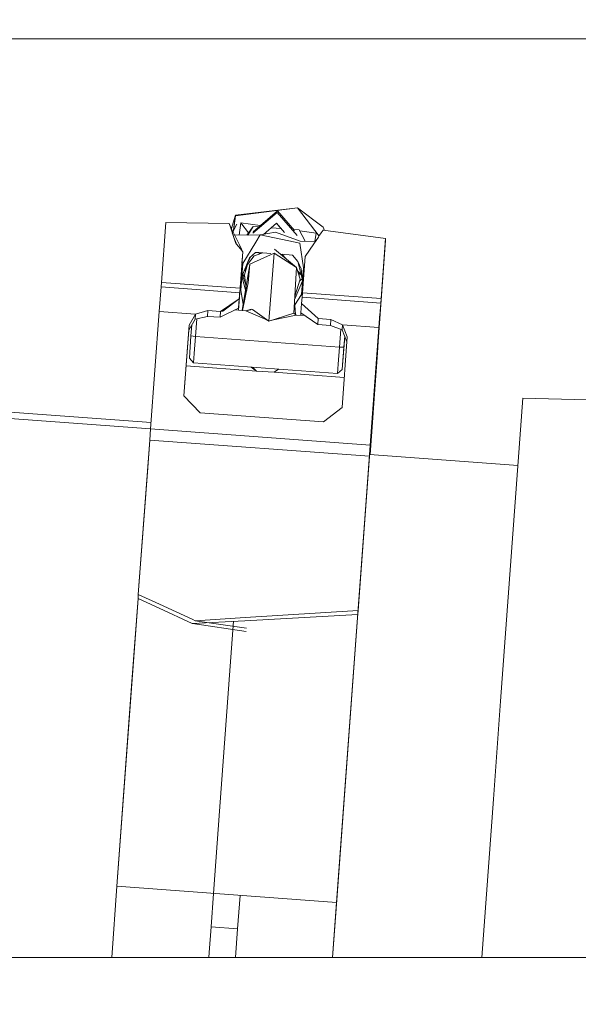
# Model space of a CAD drawing. Units: millimetres. Extents: x 555 to 8667, y -862 to 3721.
# Drawn here: x 2790 to 2853, y 1246 to 1357 of the extents above; entities that cross this region are included whole.
import ezdxf

# ---------------------------------------------------------------- set-up
doc = ezdxf.new("R2010")
doc.units = ezdxf.units.MM
doc.layers.add('1', color=7, linetype='Continuous', true_color=0xffffff)
doc.styles.add('blockfont', font='simplex.shx')
doc.dimstyles.get("Standard").update_dxf_attribs({"dimtxt": 0.18, "dimasz": 0.18, "dimexe": 0.18, "dimexo": 0.0625, "dimgap": 0.09, "dimtad": 0, "dimtih": 1, "dimtoh": 1, "dimdec": 4, "dimzin": 0, "dimdsep": 46, "dimtxsty": 'Standard', "dimcen": 0.09, "dimadec": 0, "dimazin": 0, "dimtfac": 1, "dimtdec": 4, "dimtofl": 0, "dimtmove": 0, "dimatfit": 3, "dimfxl": 1, "dimtolj": 1, "dimtzin": 0, "dimarcsym": 0})

# ---------------------------------------------------------------- blocks, each defined once
blk = doc.blocks.new('_U2')
at = {"layer": '1', "color": 18, "lineweight": 35}
for p, q in [((976.749807, 1255.371453), (976.749807, 3428.678832)), ((976.749807, 3426.678832), (2090.520737, 3426.678832)), ((3705, 3426.678832), (2591.22907, 3426.678832))]:
    blk.add_line(p, q, dxfattribs=at)
at = {"layer": '1', "color": 18, "lineweight": 13}
for p, q in [((2122.38532, 3351.678832), (2097.38532, 3351.678832)), ((2097.38532, 3351.678832), (2097.38532, 3257.928832)), ((2354.051987, 3351.678832), (2329.051987, 3351.678832)), ((2354.051987, 3257.928832), (2354.051987, 3351.678832)), ((2097.38532, 3257.928832), (2122.38532, 3257.928832)), ((2329.051987, 3257.928832), (2354.051987, 3257.928832))]:
    blk.add_line(p, q, dxfattribs=at)
at = {"layer": '1', "color": 18, "lineweight": 70}
for points in [[(976.749807, 3426.678832), (1026.749758, 3440.076292), (1026.749857, 3413.281372)], [(3705, 3426.678832), (3655.000049, 3413.281372), (3654.999951, 3440.076292)]]:
    blk.add_solid(points, dxfattribs=at)
at = {"layer": '1', "color": 18, "linetype": 'Continuous', "lineweight": 13, "char_height": 50, "attachment_point": 7, "line_spacing_factor": 0.903614, "style": 'blockfont'}
for s, insert in [('\\W1.2752;107.4', (2094.670737, 3387.782999)), ('\\W1.1047;BBC', (2433.94157, 3387.782999)), ('\\W1.1591;2728', (2121.91032, 3265.907999))]:
    blk.add_mtext(s, dxfattribs=dict(at, insert=insert))
blk = doc.blocks.new('_U3')
at = {"layer": '1', "color": 18, "lineweight": 35}
for p, q in [((3705, 440), (3705, -64.278827)), ((2000, 260), (2000, -64.278827)), ((2000, -62.278827), (2744.541667, -62.278827)), ((3705, -62.278827), (2960.458333, -62.278827))]:
    blk.add_line(p, q, dxfattribs=at)
at = {"layer": '1', "color": 18, "lineweight": 13}
for p, q in [((2749.166667, -137.278827), (2724.166667, -137.278827)), ((2724.166667, -137.278827), (2724.166667, -231.028827)), ((2980.833333, -137.278827), (2955.833333, -137.278827)), ((2980.833333, -231.028827), (2980.833333, -137.278827)), ((2724.166667, -231.028827), (2749.166667, -231.028827)), ((2955.833333, -231.028827), (2980.833333, -231.028827))]:
    blk.add_line(p, q, dxfattribs=at)
at = {"layer": '1', "color": 18, "lineweight": 70}
for points in [[(2000, -62.278827), (2049.999951, -48.881367), (2050.000049, -75.676286)], [(3705, -62.278827), (3655.000049, -75.676286), (3654.999951, -48.881367)]]:
    blk.add_solid(points, dxfattribs=at)
at = {"layer": '1', "color": 18, "linetype": 'Continuous', "lineweight": 13, "char_height": 50, "attachment_point": 7, "line_spacing_factor": 0.903614, "style": 'blockfont'}
for s, insert in [('\\W1.4631;67.1', (2748.691667, -101.17466)), ('\\W1.1591;1705', (2748.691667, -223.04966))]:
    blk.add_mtext(s, dxfattribs=dict(at, insert=insert))
blk = doc.blocks.new('_U6')
at = {"layer": '1', "color": 18, "lineweight": 35}
for p, q in [((2000, 260), (2000, -474.278827)), ((6600, 200), (6600, -474.278827)), ((2000, -472.278827), (4246.520833, -472.278827)), ((6600, -472.278827), (4353.479167, -472.278827))]:
    blk.add_line(p, q, dxfattribs=at)
at = {"layer": '1', "color": 18, "lineweight": 70}
for points in [[(2000, -472.278827), (2049.999951, -458.881367), (2050.000049, -485.676286)], [(6600, -472.278827), (6550.000049, -485.676286), (6549.999951, -458.881367)]]:
    blk.add_solid(points, dxfattribs=at)
at = {"layer": '1', "color": 18, "linetype": 'Continuous', "lineweight": 13, "insert": (4250.670833, -511.17466), "char_height": 50, "attachment_point": 7, "line_spacing_factor": 0.903614, "style": 'blockfont'}
blk.add_mtext('\\W1.0391;WB', dxfattribs=at)

msp = doc.modelspace()

# ---------------------------------------------------------------- linework, layer by layer
at = {"layer": '1', "color": 18, "linetype": 'Continuous', "lineweight": 13}
for p, q in [((3251.687675, 1355.000021), (2644.031722, 1355.000021)), ((2821.214586, 1335.822942), (2814.171463, 1334.928753)), ((2821.214586, 1335.822942), (2814.17647, 1334.984304)), ((2818.924814, 1335.506203), (2816.160598, 1333.122926)), ((2818.924814, 1335.506203), (2820.878187, 1333.246574)), ((2821.214586, 1335.822942), (2823.652033, 1332.621866)), ((2821.214586, 1335.822942), (2824.125677, 1333.63104)), ((2814.176619, 1334.984303), (2813.681238, 1333.359266)), ((2814.17647, 1334.984304), (2813.720558, 1333.488744)), ((2813.917359, 1333.081116), (2814.17647, 1334.984304)), ((2814.171463, 1334.928753), (2813.919353, 1333.076986)), ((2813.936991, 1333.224216), (2814.176619, 1334.984303)), ((2814.171612, 1334.928751), (2813.940495, 1333.231177)), ((2814.171463, 1334.928753), (2814.17647, 1334.984304)), ((2814.171612, 1334.928751), (2814.176619, 1334.984303)), ((2818.90884, 1335.321786), (2816.160122, 1332.951872)), ((2821.190409, 1332.682399), (2818.90884, 1335.321786)), ((2806.274801, 1334.17535), (2805.774361, 1327.380301)), ((2806.274951, 1334.175348), (2805.77451, 1327.3803)), ((2806.274801, 1334.17535), (2813.437134, 1334.075691)), ((2806.274951, 1334.175348), (2813.437283, 1334.075689)), ((2813.73468, 1333.459498), (2813.437134, 1334.075691)), ((2813.629687, 1333.510756), (2813.437283, 1334.075689)), ((2813.985407, 1332.46541), (2813.629687, 1333.510756)), ((2814.244658, 1332.403185), (2813.73468, 1333.459498)), ((2814.320147, 1333.985329), (2813.811811, 1332.975554)), ((2814.777046, 1334.133746), (2814.587699, 1332.743007)), ((2816.984678, 1333.833439), (2814.777046, 1334.133746)), ((2815.640837, 1333.009104), (2814.777046, 1334.133746)), ((2816.162258, 1333.72009), (2815.448856, 1332.747329)), ((2816.162258, 1333.72009), (2815.566187, 1332.747918)), ((2816.799026, 1333.673372), (2816.162258, 1333.72009)), ((2817.349589, 1332.822917), (2818.818241, 1334.089162)), ((2819.338738, 1333.48704), (2818.215456, 1333.569452)), ((2818.224541, 1333.568786), (2818.820625, 1334.082724)), ((2819.719148, 1333.046974), (2818.818241, 1334.089162)), ((2819.335325, 1333.48729), (2818.820625, 1334.082724)), ((2821.397453, 1333.335997), (2820.760485, 1333.38273)), ((2821.397453, 1333.335997), (2822.097721, 1332.04178)), ((2823.907524, 1332.997205), (2824.108511, 1333.292725)), ((2831.207663, 1332.345845), (2824.108511, 1333.292725)), ((2824.270254, 1333.271151), (2824.125677, 1333.63104)), ((2816.9716, 1332.75497), (2813.892133, 1332.739513)), ((2813.985407, 1332.46541), (2814.181626, 1331.889153)), ((2814.241794, 1331.811727), (2813.985407, 1332.46541)), ((2816.971451, 1332.754971), (2814.081821, 1332.740468)), ((2814.62112, 1331.623914), (2814.244658, 1332.403185)), ((2816.971451, 1332.754971), (2816.472679, 1331.939461)), ((2816.9716, 1332.75497), (2816.472828, 1331.939459)), ((2816.971451, 1332.754971), (2818.729549, 1333.070876)), ((2816.971451, 1332.754971), (2820.219666, 1332.083108)), ((2821.521431, 1332.059862), (2818.729549, 1333.070876)), ((2823.324829, 1332.970979), (2821.457515, 1333.224992)), ((2823.574692, 1332.508089), (2823.060184, 1331.751825)), ((2823.324829, 1332.970979), (2823.193636, 1332.007392)), ((2823.574692, 1332.508089), (2823.723227, 1332.7266)), ((2823.907524, 1332.997205), (2823.723227, 1332.7266)), ((2831.197172, 1332.131507), (2830.368668, 1320.693018)), ((2831.207663, 1332.345845), (2830.707222, 1325.550796)), ((2831.125408, 1331.159474), (2831.197172, 1332.131507)), ((2831.207663, 1332.345845), (2831.197172, 1332.131507)), ((2814.30465, 1331.730843), (2814.181626, 1331.889153)), ((2814.733326, 1331.180334), (2814.30465, 1331.730843)), ((2814.859062, 1331.131222), (2814.62112, 1331.623914)), ((2815.002263, 1330.834866), (2814.733326, 1331.180334)), ((2815.002113, 1330.834867), (2814.859062, 1331.131222)), ((2814.999491, 1329.53036), (2816.472679, 1331.939461)), ((2814.99964, 1329.530358), (2816.472828, 1331.939459)), ((2818.588406, 1331.151487), (2821.099907, 1329.073908)), ((2820.219666, 1332.083108), (2821.49139, 1331.820013)), ((2821.896463, 1329.024317), (2821.49139, 1331.820013)), ((2823.233209, 1332.006151), (2821.521431, 1332.059862)), ((2822.082907, 1330.315353), (2823.060184, 1331.751825)), ((2831.125408, 1331.159474), (2830.296904, 1319.721105)), ((2830.729872, 1325.849177), (2831.133753, 1331.332566)), ((2831.125408, 1331.159474), (2831.121027, 1331.159796)), ((2831.133753, 1331.332566), (2831.125408, 1331.159474)), ((2831.133753, 1331.332566), (2831.133043, 1331.332653)), ((2814.700275, 1326.725366), (2815.002113, 1330.834867)), ((2814.700425, 1326.725364), (2815.002263, 1330.834866)), ((2814.897448, 1328.03023), (2815.762907, 1330.156686)), ((2814.897597, 1328.030229), (2815.763056, 1330.156684)), ((2814.910887, 1329.579765), (2814.966738, 1330.339909)), ((2814.966589, 1330.33991), (2815.002113, 1330.834867)), ((2814.966738, 1330.339909), (2815.002263, 1330.834866)), ((2815.519959, 1329.413893), (2816.281467, 1330.389501)), ((2815.520108, 1329.413891), (2816.281617, 1330.3895)), ((2815.872879, 1330.25656), (2815.594319, 1329.742091)), ((2816.450029, 1330.781581), (2815.762907, 1330.156686)), ((2816.450179, 1330.781579), (2815.763056, 1330.156684)), ((2818.549782, 1330.708863), (2815.788656, 1329.463722)), ((2816.281467, 1330.389501), (2817.283266, 1330.720397)), ((2816.824585, 1330.754043), (2816.450029, 1330.781581)), ((2816.824734, 1330.754042), (2816.450179, 1330.781579)), ((2816.808595, 1330.563561), (2816.973979, 1330.743094)), ((2818.169806, 1330.655365), (2816.824585, 1330.754043)), ((2816.991673, 1330.741796), (2816.899868, 1330.662643)), ((2818.549782, 1330.708863), (2817.971855, 1322.997095)), ((2818.549782, 1330.708863), (2821.099907, 1329.073908)), ((2820.273071, 1330.501081), (2819.287236, 1330.573397)), ((2819.938345, 1330.034782), (2819.442796, 1330.561986)), ((2819.821349, 1330.159252), (2819.90535, 1330.062077)), ((2820.647865, 1330.473544), (2820.273071, 1330.501081)), ((2821.235329, 1329.755189), (2820.647865, 1330.473544)), ((2821.781307, 1326.205732), (2822.082907, 1330.315353)), ((2814.895302, 1328.006865), (2814.999491, 1329.53036)), ((2814.895451, 1328.006864), (2814.99964, 1329.530358)), ((2815.788656, 1329.463722), (2814.937177, 1324.191583)), ((2815.371743, 1328.87827), (2815.181027, 1328.726991)), ((2815.519959, 1329.413893), (2815.189987, 1328.221442)), ((2815.520108, 1329.413891), (2815.190136, 1328.22144)), ((2815.232168, 1328.852279), (2815.421605, 1329.057921)), ((2815.386674, 1328.931686), (2815.346694, 1328.976602)), ((2815.788805, 1329.46372), (2815.625727, 1327.327967)), ((2821.099907, 1329.073908), (2820.791155, 1323.903801)), ((2821.5231, 1327.756764), (2821.099907, 1329.073908)), ((2821.614176, 1328.92883), (2821.235329, 1329.755189)), ((2821.772566, 1327.629236), (2821.235329, 1329.755189)), ((2821.781069, 1327.559473), (2821.614176, 1328.92883)), ((2821.776777, 1327.501895), (2821.896463, 1329.024317)), ((2814.777761, 1326.507928), (2814.895302, 1328.006865)), ((2814.777911, 1326.507926), (2814.895451, 1328.006864)), ((2814.794941, 1328.014228), (2814.895302, 1328.006865)), ((2814.79509, 1328.014227), (2814.895451, 1328.006864)), ((2814.897448, 1328.03023), (2815.312756, 1326.517069)), ((2814.897597, 1328.030229), (2815.39334, 1326.224005)), ((2815.314776, 1326.529574), (2814.90994, 1328.060924)), ((2815.394389, 1326.228987), (2814.910089, 1328.060922)), ((2814.971158, 1328.210971), (2815.314417, 1327.219709)), ((2815.218296, 1327.993264), (2814.991605, 1328.261576)), ((2815.342337, 1326.993467), (2815.189987, 1328.221442)), ((2815.342486, 1326.993465), (2815.190136, 1328.22144)), ((2821.5231, 1327.756764), (2820.905078, 1325.811468)), ((2821.615599, 1328.250388), (2821.234095, 1328.656261)), ((2821.244341, 1328.624371), (2821.406752, 1328.436496)), ((2821.272726, 1328.536026), (2821.40246, 1328.385951)), ((2821.30125, 1328.44725), (2821.39793, 1328.335406)), ((2821.40246, 1328.385951), (2821.37483, 1328.362129)), ((2821.406752, 1328.436496), (2821.379259, 1328.41279)), ((2821.426075, 1328.452018), (2821.380568, 1328.413919)), ((2821.401331, 1328.478342), (2821.38371, 1328.46315)), ((2821.39793, 1328.335406), (2821.384962, 1328.186705)), ((2821.736408, 1327.772321), (2821.447064, 1327.517431)), ((2805.516153, 1324.080707), (2805.724293, 1326.864602)), ((2805.516303, 1324.080706), (2805.724442, 1326.8646)), ((2814.650208, 1326.209666), (2805.724293, 1326.864602)), ((2814.650357, 1326.209664), (2805.724442, 1326.8646)), ((2805.73693, 1326.863675), (2805.774361, 1327.380301)), ((2805.737079, 1326.863673), (2805.77451, 1327.3803)), ((2805.774361, 1327.380301), (2814.700275, 1326.725366)), ((2805.77451, 1327.3803), (2814.700425, 1326.725364)), ((2814.517901, 1324.22286), (2814.700275, 1326.725366)), ((2814.51805, 1324.222858), (2814.700425, 1326.725364)), ((2814.722925, 1327.023627), (2814.687543, 1326.53793)), ((2814.723074, 1327.023625), (2814.687693, 1326.537928)), ((2814.965074, 1324.189511), (2815.625727, 1327.327967)), ((2815.342337, 1326.993467), (2815.368459, 1326.86197)), ((2815.342486, 1326.993465), (2815.445818, 1326.473304)), ((2821.779351, 1327.573569), (2820.929676, 1325.588109)), ((2821.781069, 1327.559473), (2820.929676, 1325.588109)), ((2821.776777, 1327.501895), (2821.674734, 1326.001765)), ((2821.875897, 1327.494623), (2821.776777, 1327.501895)), ((2814.595848, 1325.50049), (2812.485605, 1324.088933)), ((2814.595997, 1325.500488), (2812.74277, 1324.09668)), ((2814.505933, 1324.223753), (2814.650208, 1326.209666)), ((2814.506082, 1324.223751), (2814.650357, 1326.209664)), ((2814.682965, 1326.475077), (2814.51889, 1324.222786)), ((2814.683114, 1326.475075), (2814.51904, 1324.222785)), ((2814.595848, 1325.50049), (2814.520269, 1324.464323)), ((2814.595997, 1325.500488), (2814.520419, 1324.464321)), ((2814.650208, 1326.209666), (2814.595848, 1325.50049)), ((2814.650357, 1326.209664), (2814.595997, 1325.500488)), ((2815.045382, 1324.861557), (2814.777761, 1326.507928)), ((2815.072115, 1324.698013), (2814.777911, 1326.507926)), ((2820.929676, 1325.588109), (2820.88978, 1325.555293)), ((2821.674734, 1326.001765), (2820.904175, 1324.8446)), ((2821.731239, 1325.690033), (2821.676641, 1324.980976)), ((2821.731239, 1325.690033), (2830.657154, 1325.035097)), ((2821.781307, 1326.205732), (2821.743623, 1325.689124)), ((2830.707222, 1325.550796), (2821.781307, 1326.205732)), ((2830.362707, 1320.795776), (2830.707222, 1325.550796)), ((2830.452114, 1322.012069), (2830.729872, 1325.849177)), ((2814.520269, 1324.464323), (2812.436968, 1323.41695)), ((2814.520419, 1324.464321), (2812.437117, 1323.416948)), ((2814.561993, 1325.007679), (2814.505042, 1324.22382)), ((2814.562142, 1325.007677), (2814.505191, 1324.223818)), ((2814.561993, 1325.007679), (2814.520269, 1324.464323)), ((2814.562142, 1325.007677), (2814.520419, 1324.464321)), ((2816.119343, 1324.298264), (2815.341621, 1324.161412)), ((2815.93591, 1324.34535), (2815.341771, 1324.16141)), ((2817.971855, 1322.997095), (2816.119343, 1324.298264)), ((2820.872983, 1325.274033), (2820.985207, 1323.728988)), ((2821.601063, 1323.944809), (2821.676641, 1324.980976)), ((2821.676641, 1324.980976), (2823.555857, 1323.276641)), ((2830.342918, 1320.709707), (2830.657154, 1325.035097)), ((2830.657154, 1325.035097), (2830.449015, 1322.251322)), ((2805.516153, 1324.080707), (2804.533869, 1310.758116)), ((2805.516303, 1324.080706), (2804.534018, 1310.758114)), ((2809.648901, 1323.777439), (2805.516153, 1324.080707)), ((2809.64905, 1323.777437), (2805.516303, 1324.080706)), ((2808.870703, 1321.966411), (2809.609324, 1323.226215)), ((2808.870852, 1321.96641), (2809.609473, 1323.226213)), ((2808.910519, 1322.517635), (2809.648901, 1323.777439)), ((2808.910668, 1322.517633), (2809.64905, 1323.777437)), ((2809.609324, 1323.226215), (2809.648901, 1323.777439)), ((2809.609324, 1323.226215), (2810.990959, 1323.523046)), ((2809.609473, 1323.226213), (2809.64905, 1323.777437)), ((2809.609473, 1323.226213), (2810.991108, 1323.523045)), ((2809.769942, 1323.260723), (2809.620768, 1321.246983)), ((2809.770091, 1323.260721), (2809.620917, 1321.246982)), ((2809.648901, 1323.777439), (2811.039597, 1324.195029)), ((2809.64905, 1323.777437), (2811.039746, 1324.195027)), ((2811.039597, 1324.195029), (2810.990959, 1323.523046)), ((2812.436968, 1323.41695), (2810.990959, 1323.523046)), ((2811.039746, 1324.195027), (2810.991108, 1323.523045)), ((2812.437117, 1323.416948), (2810.991108, 1323.523045)), ((2812.485605, 1324.088933), (2811.039597, 1324.195029)), ((2812.485754, 1324.088931), (2811.039746, 1324.195027)), ((2812.485605, 1324.088933), (2812.436968, 1323.41695)), ((2812.437117, 1323.416948), (2812.485754, 1324.088931)), ((2812.74277, 1324.09668), (2812.485754, 1324.088931)), ((2814.505042, 1324.22382), (2814.101734, 1324.253906)), ((2814.505191, 1324.223818), (2814.101883, 1324.253904)), ((2815.341621, 1324.161412), (2814.505536, 1324.223783)), ((2815.341771, 1324.16141), (2814.505685, 1324.223781)), ((2815.341621, 1324.161412), (2817.446619, 1323.229672)), ((2817.971855, 1322.997095), (2817.446619, 1323.229672)), ((2817.971855, 1322.997095), (2820.670038, 1323.864819)), ((2818.498283, 1323.113682), (2821.042448, 1323.677422)), ((2820.670038, 1323.864819), (2820.791155, 1323.903801)), ((2820.791155, 1323.903801), (2821.042448, 1323.677422)), ((2821.042448, 1323.677422), (2822.068053, 1323.616485)), ((2821.581795, 1323.645376), (2821.603428, 1323.943146)), ((2821.601063, 1323.944809), (2823.507219, 1322.604658)), ((2823.507219, 1322.604658), (2823.555857, 1323.276641)), ((2823.555857, 1323.276641), (2825.002104, 1323.170545)), ((2830.568939, 1323.833229), (2830.328136, 1320.518734)), ((2830.568939, 1323.833229), (2830.409437, 1321.699979)), ((2830.567301, 1323.833349), (2830.568939, 1323.833229)), ((2808.320433, 1314.51595), (2808.910519, 1322.517635)), ((2808.320582, 1314.515948), (2808.910668, 1322.517633)), ((2808.870703, 1321.966411), (2808.910519, 1322.517635)), ((2808.870852, 1321.96641), (2808.910668, 1322.517633)), ((2809.216722, 1322.556588), (2809.12438, 1321.308853)), ((2809.216872, 1322.556586), (2809.124529, 1321.308851)), ((2817.971855, 1322.997095), (2818.498283, 1323.113682)), ((2823.507219, 1322.604658), (2824.953466, 1322.498562)), ((2825.002104, 1323.170545), (2824.953466, 1322.498562)), ((2824.953466, 1322.498562), (2826.27669, 1322.003247)), ((2825.002104, 1323.170545), (2826.316267, 1322.554471)), ((2826.27669, 1322.003247), (2826.316267, 1322.554471)), ((2826.316267, 1322.554471), (2830.449015, 1322.251322)), ((2826.316267, 1322.554471), (2826.862246, 1321.200492)), ((2830.449015, 1322.251322), (2829.46673, 1308.92873)), ((2830.409437, 1321.699979), (2830.449015, 1322.251322)), ((2808.321215, 1314.515142), (2808.870703, 1321.966411)), ((2808.321365, 1314.51514), (2808.870852, 1321.96641)), ((2809.12438, 1321.308853), (2808.940798, 1318.77959)), ((2809.124529, 1321.308851), (2808.940947, 1318.779588)), ((2809.620768, 1321.246983), (2809.12438, 1321.308853)), ((2809.620917, 1321.246982), (2809.124529, 1321.308851)), ((2809.620768, 1321.246983), (2809.479862, 1319.304587)), ((2809.620917, 1321.246982), (2809.480011, 1319.304585)), ((2809.620768, 1321.246983), (2825.976759, 1320.046784)), ((2826.125872, 1322.059702), (2825.976759, 1320.046784)), ((2826.862246, 1321.200492), (2826.27216, 1313.198687)), ((2826.27669, 1322.003247), (2826.821718, 1320.650916)), ((2826.56953, 1321.276647), (2826.477676, 1320.035459)), ((2826.571407, 1321.271989), (2826.50128, 1320.305826)), ((2830.409437, 1321.699979), (2829.427153, 1308.377387)), ((2829.702288, 1311.474564), (2830.452114, 1322.012069)), ((2830.362707, 1320.795776), (2830.452114, 1322.012069)), ((2825.976759, 1320.046784), (2825.835854, 1318.104507)), ((2825.976759, 1320.046784), (2826.477676, 1320.035459)), ((2826.50128, 1320.305826), (2826.294094, 1317.506196)), ((2826.477676, 1320.035459), (2826.294094, 1317.506196)), ((2830.318838, 1320.001962), (2829.517275, 1308.902742)), ((2829.630524, 1310.504081), (2830.362707, 1320.795776)), ((2829.940706, 1315.25469), (2830.342918, 1320.709707)), ((2830.328136, 1320.518734), (2830.019861, 1316.33866)), ((2830.234915, 1318.861367), (2830.318838, 1320.001962)), ((2830.296904, 1319.721105), (2830.368668, 1320.693018)), ((2830.368668, 1320.693018), (2830.318838, 1320.001962)), ((2830.362707, 1320.795776), (2830.349243, 1320.796763)), ((2809.402853, 1318.244936), (2808.940798, 1318.77959)), ((2809.403002, 1318.244934), (2808.940947, 1318.779588)), ((2809.402853, 1318.244936), (2809.479862, 1319.304587)), ((2809.403002, 1318.244934), (2809.480011, 1319.304585)), ((2830.234915, 1318.861367), (2829.451471, 1308.014633)), ((2830.234915, 1318.861367), (2830.227953, 1318.861878)), ((2830.296904, 1319.721105), (2830.234915, 1318.861367)), ((2830.296904, 1319.721105), (2830.289135, 1319.721675)), ((2816.543966, 1317.327382), (2808.57174, 1317.91235)), ((2816.544116, 1317.32738), (2808.571889, 1317.912349)), ((2825.759083, 1317.044856), (2809.402853, 1318.244936)), ((2816.544116, 1317.32738), (2815.946013, 1317.764864)), ((2816.080383, 1317.755005), (2816.07412, 1317.671159)), ((2816.543966, 1317.327382), (2816.110886, 1317.752758)), ((2825.759083, 1317.044856), (2825.835854, 1318.104507)), ((2816.543966, 1317.327382), (2818.562895, 1317.179324)), ((2818.562895, 1317.179324), (2819.053829, 1317.53683)), ((2818.562895, 1317.179324), (2826.522638, 1316.595272)), ((2825.759083, 1317.044856), (2826.294094, 1317.506196)), ((2830.019861, 1316.33866), (2828.173309, 1291.404488)), ((2829.940706, 1315.25469), (2830.019861, 1316.33866)), ((2830.014174, 1316.339077), (2830.019861, 1316.33866)), ((2810.183912, 1312.591435), (2808.320433, 1314.51595)), ((2810.184062, 1312.591434), (2808.320582, 1314.515948)), ((2828.137308, 1290.901901), (2829.940706, 1315.25469)), ((2844.253927, 1279.891254), (2846.795469, 1314.262511)), ((2846.795469, 1314.262511), (2959.162861, 1310.999038)), ((2826.27216, 1313.198687), (2824.14642, 1311.566831)), ((2787.531525, 1312.017085), (2804.534707, 1310.76948)), ((2787.577927, 1312.73973), (2804.588099, 1311.491612)), ((2824.14642, 1311.566831), (2810.183912, 1312.591435)), ((2829.437797, 1307.846315), (2829.702288, 1311.474564)), ((2804.533869, 1310.758116), (2804.440409, 1309.492947)), ((2804.534018, 1310.758114), (2804.440558, 1309.492946)), ((2829.46673, 1308.92873), (2804.533869, 1310.758116)), ((2829.436773, 1307.84639), (2829.630524, 1310.504081)), ((2804.440409, 1309.492947), (2803.14818, 1291.9966)), ((2804.440558, 1309.492946), (2804.170891, 1305.84174)), ((2829.37327, 1307.663562), (2804.440409, 1309.492947)), ((2829.46673, 1308.92873), (2829.37327, 1307.663562)), ((2829.46673, 1308.92873), (2829.427153, 1308.377387)), ((2829.517275, 1308.902742), (2829.451471, 1308.014633)), ((2829.37327, 1307.663562), (2828.08128, 1290.167095)), ((2829.427153, 1308.377387), (2829.310804, 1306.803586)), ((2829.37327, 1307.663562), (2829.310804, 1306.803586)), ((2846.229924, 1306.614198), (2829.392341, 1307.84965)), ((2829.451471, 1308.014633), (2829.450046, 1308.014333)), ((2829.310804, 1306.803586), (2828.04814, 1289.705159)), ((2804.17089, 1305.841737), (2803.148329, 1291.996598)), ((2803.14818, 1291.9966), (2803.11504, 1291.534545)), ((2803.148329, 1291.996598), (2803.115189, 1291.534543)), ((2805.56336, 1290.878655), (2803.14818, 1291.9966)), ((2805.563509, 1290.878654), (2803.148329, 1291.996598)), ((2803.115627, 1291.534275), (2800.718218, 1258.888246)), ((2803.116313, 1291.534026), (2802.422106, 1282.114148)), ((2803.11504, 1291.534545), (2805.523067, 1290.426018)), ((2803.115189, 1291.534543), (2805.523217, 1290.426016)), ((2805.56336, 1290.878655), (2809.321314, 1289.139153)), ((2805.563509, 1290.878654), (2809.321463, 1289.139152)), ((2828.173309, 1291.404488), (2825.651079, 1257.058741)), ((2825.673729, 1257.357122), (2828.137308, 1290.901901)), ((2805.523067, 1290.426018), (2809.274584, 1288.698913)), ((2805.523217, 1290.426016), (2809.274733, 1288.698912)), ((2828.04814, 1289.705159), (2815.247446, 1289.013149)), ((2828.08128, 1290.167095), (2815.263897, 1289.362432)), ((2828.08128, 1290.167095), (2828.04814, 1289.705159)), ((2809.274584, 1288.698913), (2809.291512, 1288.691165)), ((2809.274733, 1288.698912), (2809.291661, 1288.691163)), ((2815.247446, 1289.013149), (2809.291512, 1288.691165)), ((2815.393746, 1287.779093), (2809.291661, 1288.691163)), ((2809.606462, 1289.007189), (2809.321314, 1289.139153)), ((2809.606612, 1289.007187), (2809.321463, 1289.139152)), ((2815.263897, 1289.362432), (2809.606462, 1289.007189)), ((2815.421402, 1288.183689), (2809.606612, 1289.007187)), ((2813.569933, 1283.840539), (2813.945893, 1288.942786)), ((2813.569933, 1283.840539), (2812.364727, 1267.431023)), ((2802.422106, 1282.114148), (2800.718367, 1258.888245)), ((2843.436867, 1268.767955), (2844.253927, 1279.891254)), ((2842.122925, 1250.800015), (2843.436867, 1268.767955)), ((2811.680352, 1258.083875), (2812.364727, 1267.431023)), ((2800.718367, 1258.888245), (2800.12849, 1250.800014)), ((2800.718218, 1258.888246), (2800.129037, 1250.800015)), ((2800.718218, 1258.888246), (2825.651079, 1257.058741)), ((2811.4039, 1254.308106), (2811.680352, 1258.083875)), ((2814.415127, 1254.087212), (2814.691251, 1257.862944)), ((2825.196124, 1250.800015), (2825.673729, 1257.357122)), ((2825.651079, 1257.058741), (2825.195165, 1250.800015)), ((2811.190277, 1251.385691), (2811.4039, 1254.308106)), ((2814.415127, 1254.087212), (2811.4039, 1254.308106)), ((2814.415127, 1254.087212), (2814.175303, 1250.800015)), ((2901.699834, 1250.800015), (2748.256632, 1250.800015)), ((2811.190277, 1251.385691), (2811.147555, 1250.800015)), ((2811.190426, 1251.385689), (2811.147704, 1250.800014))]:
    msp.add_line(p, q, dxfattribs=at)

# ---------------------------------------------------------------- dimensions: what is measured, and where the dimension line sits
for base, p1, p2, text, override, picture, middle in [((3705, 3426.678832), (976.749807, 1239.294543), (3705, 3510), '<>\\P[\\C18;\\H50.00;\\Fsimplex.shx;2728\\Fsimplex.shx;\\H50.00;\\C18; ]\\C18;\\H50.00;\\Fsimplex.shx;BBC\\Fsimplex.shx;\\H50.00;\\C18;', {"dimtxt": 50, "dimasz": 50, "dimexe": 2, "dimexo": 0, "dimgap": 1.5, "dimtih": 1, "dimtoh": 1, "dimdec": 1, "dimlfac": 0.03937, "dimzin": 8, "dimdsep": 44, "dimlunit": 2, "dimtxsty": 'blockfont', "dimsah": 1, "dimse1": 0, "dimse2": 0, "dimsd1": 0, "dimsd2": 0, "dimclrd": 18, "dimclre": 18, "dimclrt": 18, "dimtol": 0, "dimtm": -0.1, "dimtfac": 1, "dimtdec": 2, "dimtofl": 1, "dimtmove": 0, "dimtzin": 8, "dimlwd": 35, "dimlwe": 35}, '_U2', (2340.874904, 3426.678832)), ((3705, -62.278827), (2000, 1238.6737), (3705, 3510), '<>\\P[\\C18;\\H50.00;\\Fsimplex.shx;1705\\Fsimplex.shx;\\H50.00;\\C18; ]', {"dimtxt": 50, "dimasz": 50, "dimexe": 2, "dimexo": 0, "dimgap": 1.5, "dimtih": 1, "dimtoh": 1, "dimdec": 1, "dimlfac": 0.03937, "dimzin": 8, "dimdsep": 44, "dimlunit": 2, "dimtxsty": 'blockfont', "dimsah": 1, "dimse1": 0, "dimse2": 0, "dimsd1": 0, "dimsd2": 0, "dimclrd": 18, "dimclre": 18, "dimclrt": 18, "dimtol": 0, "dimtm": -0.1, "dimtfac": 1, "dimtdec": 2, "dimtofl": 1, "dimtmove": 0, "dimtzin": 8, "dimlwd": 35, "dimlwe": 35}, '_U3', (2852.5, -62.278827)), ((6600, -472.278827), (2000, 458.937019), (6600, 1280), '\\C18;WB', {"dimtxt": 50, "dimasz": 50, "dimexe": 2, "dimexo": 0, "dimgap": 1.5, "dimtih": 1, "dimtoh": 1, "dimdec": 1, "dimlfac": 0.03937, "dimzin": 8, "dimdsep": 44, "dimlunit": 2, "dimpost": '', "dimtxsty": 'blockfont', "dimsah": 1, "dimse1": 0, "dimse2": 0, "dimsd1": 0, "dimsd2": 0, "dimclrd": 18, "dimclre": 18, "dimclrt": 18, "dimtol": 0, "dimtm": -0.1, "dimtfac": 1, "dimtdec": 2, "dimtofl": 1, "dimtmove": 0, "dimtzin": 8, "dimlwd": 35, "dimlwe": 35}, '_U6', (4300, -472.278827))]:
    dim = msp.add_linear_dim(base=base, p1=p1, p2=p2, angle=180, text=text, dimstyle='Standard', override=override, dxfattribs=at)
    dim.commit()
    dim.dimension.update_dxf_attribs({"geometry": picture, "text_midpoint": middle, "dimtype": 160})

doc.saveas('drawing.dxf')
